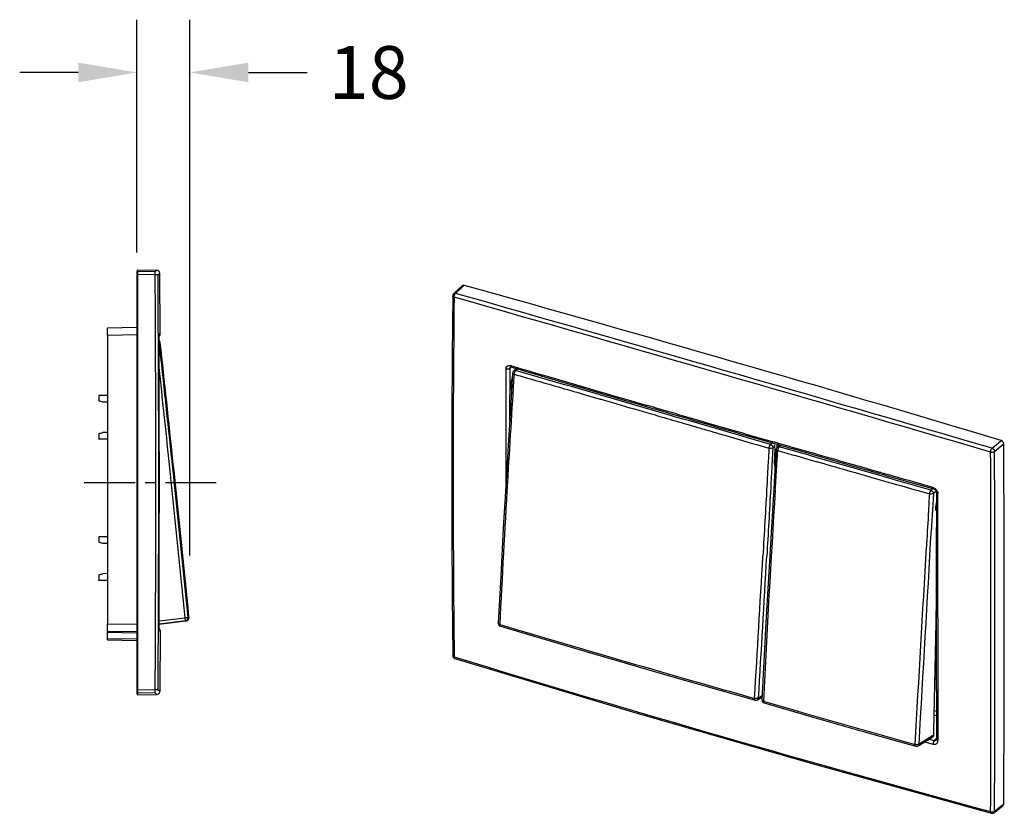
# Model space of a CAD drawing. Units: millimetres. Extents: x 88 to 790, y 55 to 440.
# Drawn here: x 454 to 790, y 169 to 440 of the extents above; entities that cross this region are included whole.
import ezdxf

# ---------------------------------------------------------------- set-up
doc = ezdxf.new("R2010")
doc.units = ezdxf.units.MM
doc.header["$LTSCALE"] = 46.255
doc.header["$PDMODE"] = 3
doc.header["$PDSIZE"] = 2.5
doc.linetypes.add('CENTER', pattern=[0.6, 0.375, -0.075, 0.075, -0.075])
doc.layers.get('0').update_dxf_attribs({"linetype": 'CONTINUOUS'})
doc.layers.get('Defpoints').update_dxf_attribs({"linetype": 'CONTINUOUS'})
for name, color, linetype in [('SP870_001_00_BL2', 7, 'CONTINUOUS'), ('SP870_002_00_BL1', 7, 'CONTINUOUS'), ('SP870_003_00_BL0', 7, 'CONTINUOUS'), ('STD_ACHSEN', 7, 'CONTINUOUS')]:
    doc.layers.add(name, color=color, linetype=linetype)
doc.styles.add('TECE Standard', font='ARIAL.TTF')
doc.dimstyles.new('TECE Standard', dxfattribs={"dimscale": 100, "dimtxt": 0.18, "dimasz": 0.2, "dimexe": 0.18, "dimexo": 0.0625, "dimgap": 0.09, "dimtad": 0, "dimdec": 0, "dimdsep": 46, "dimtxsty": 'TECE Standard', "dimcen": 0.09, "dimclre": 256, "dimclrt": 256, "dimadec": 0, "dimazin": 0, "dimtfac": 1, "dimtdec": 0, "dimtofl": 0, "dimtmove": 0, "dimatfit": 3, "dimfxl": 1, "dimtolj": 1, "dimtzin": 0, "dimlwd": -1, "dimarcsym": 0})

# ---------------------------------------------------------------- blocks, each defined once
blk = doc.blocks.new('TC-9_240_700_SL')
at = {"layer": 'SP870_001_00_BL2', "color": 7, "linetype": 'Continuous'}
for p, q in [((0, 72.2), (0, 72.14)), ((0, 72.2), (0.2, 72.2)), ((0, 72.14), (0, 71.94)), ((0, 71.94), (0, 71.64)), ((0, 71.64), (0, 71.6)), ((0, 71.6), (0, 71.48)), ((0, 71.48), (0, 71.14)), ((0, 71.14), (0, 70.95)), ((0, 70.95), (0, -70.95)), ((0.2, 72.5), (0.2, 72.2)), ((0.2, 72.5), (6.76, 72.38)), ((0.2, 72.2), (0.2, 72.2)), ((0.2, 72.2), (0.2, 71.94)), ((0.2, 71.94), (0.2, 71.64)), ((0.2, 71.64), (0.2, 71.33)), ((0.2, 71.33), (0.2, 70.94)), ((0.2, 70.94), (0.2, -70.94)), ((7.87, 50.56), (7.75, 71.41)), ((-10, 52.74), (0, 52.91)), ((-10, 51.76), (-10, 52.74)), ((-10, 50.24), (-10, 51.76)), ((-10, 50.24), (-10, -48.24)), ((-10, 29.7), (-13, 29.65)), ((-13, 29.59), (-13, 29.65)), ((-10, 29.63), (-13, 29.59)), ((-13, 29.59), (-13, 27.77)), ((-10, 27.35), (-11.6, 27.39)), ((-10, 17.05), (-11.6, 17.01)), ((-13, 16.63), (-13, 14.81)), ((-13, 14.75), (-13, 14.81)), ((-10, 14.77), (-13, 14.81)), ((-10, 14.7), (-13, 14.75)), ((-10, -18.5), (-13, -18.55)), ((-13, -18.61), (-13, -18.55)), ((-10, -18.57), (-13, -18.61)), ((-13, -18.61), (-13, -20.43)), ((-10, -20.85), (-11.6, -20.81)), ((-13, -31.57), (-13, -33.39)), ((-13, -33.45), (-13, -33.39)), ((-10, -33.43), (-13, -33.39)), ((-10, -33.5), (-13, -33.45)), ((-10, -31.15), (-11.6, -31.19)), ((-10, -50.74), (-10, -48.24)), ((-10, -50.74), (0, -50.91)), ((-10, -51.24), (-10, -50.74)), ((-10, -53.24), (-10, -51.24)), ((-10, -53.74), (-10, -53.24)), ((7.87, -50.56), (7.75, -71.41)), ((-10, -53.74), (0, -53.91)), ((0, -70.95), (0, -71.19)), ((0, -71.19), (0, -71.61)), ((0, -71.61), (0, -71.64)), ((0, -71.64), (0, -72.14)), ((0, -72.14), (0, -72.2)), ((0, -72.2), (0.2, -72.2)), ((0.2, -70.94), (0.2, -71.64)), ((0.2, -71.64), (0.2, -71.86)), ((0.2, -71.86), (0.2, -71.94)), ((0.2, -71.94), (0.2, -72.43)), ((0.2, -72.5), (6.76, -72.38)), ((0.2, -72.43), (0.2, -72.5))]:
    blk.add_line(p, q, dxfattribs=at)
at = {"layer": 'SP870_001_00_BL2', "color": 9, "linetype": 'Continuous'}
for p, q in [((0, 71.64), (0.2, 71.64)), ((0, 70.95), (0.2, 70.95)), ((6.21, 71.83), (0.2, 71.94)), ((6.21, 70.84), (0.2, 70.94)), ((6.21, 71.83), (6.76, 72.38)), ((7.19, 70.84), (7.75, 71.39)), ((-10, 50.24), (0, 50.41)), ((7.87, 50.56), (7.53, 50.55)), ((7.52, 50.15), (7.52, 50.21)), ((7.52, 49.75), (7.52, 49.79)), ((7.52, 49.72), (7.52, 49.75)), ((7.52, 49.17), (7.52, 49.25)), ((7.52, 48.6), (7.52, 48.6)), ((-10, -48.24), (0, -48.41)), ((7.52, -48.6), (7.52, -48.6)), ((7.52, -50.15), (7.52, -50.21)), ((0, -51.41), (-10, -51.24)), ((-10, -53.24), (0, -53.41)), ((7.53, -50.55), (7.87, -50.56)), ((7.87, -50.56), (7.87, -50.56)), ((0, -70.95), (0.2, -70.95)), ((0, -71.64), (0.2, -71.64)), ((6.21, -70.84), (0.2, -70.94)), ((6.21, -71.83), (0.2, -71.94)), ((6.76, -72.38), (6.21, -71.83)), ((7.75, -71.39), (7.19, -70.84))]:
    blk.add_line(p, q, dxfattribs=at)
at = {"layer": 'SP870_001_00_BL2', "color": 7, "linetype": 'Continuous'}
for points in [[(7.52, 49.84), (7.52, 49.98), (7.52, 50.1), (7.52, 50.21), (7.52, 50.3), (7.52, 50.38), (7.52, 50.43), (7.52, 50.47), (7.52, 50.48)], [(7.52, 48.6), (7.52, 48.72), (7.52, 48.93), (7.52, 49.14), (7.52, 49.33), (7.52, 49.52), (7.52, 49.69), (7.52, 49.84)], [(7.52, -49.79), (7.52, -49.61), (7.52, -49.42), (7.52, -49.21), (7.52, -48.98), (7.52, -48.74), (7.52, -48.6)], [(7.52, -50.2), (7.52, -50.08), (7.52, -49.94), (7.52, -49.79)], [(7.52, -50.48), (7.52, -50.48), (7.52, -50.47), (7.52, -50.43), (7.52, -50.37), (7.52, -50.29), (7.52, -50.2)]]:
    blk.add_lwpolyline(points, dxfattribs=at)
at = {"layer": 'SP870_001_00_BL2', "color": 9, "linetype": 'Continuous'}
for centre, radius, start, end in [((-10098.85, 0), 10105.31, 359.999997, 0.401655), ((-10098.46, 0), 10105.89, 0.000028, 0.401666), ((6.6, 50.55), 0.922, 355.6376, 0.2756), ((96.01, 49.67), 88.5, 179.6894, 179.9194), ((177.94, 49.59), 170.43, 179.9573, 180.1131), ((231.63, 49.7), 224.12, 180.1355, 180.2802), ((-10098.83, 0), 10105.29, 359.598346, 0.000004), ((-10096.94, 0), 10104.38, 359.598304, 0.000002), ((213.15, -49.62), 205.64, 179.7165, 180.0355), ((99.09, -49.66), 91.58, 180.059, 180.3106), ((6.6, -50.55), 0.922, 359.7244, 4.3544)]:
    blk.add_arc(centre, radius, start, end, dxfattribs=at)
at = {"layer": 'SP870_001_00_BL2', "color": 7, "linetype": 'Continuous'}
for centre, radius, start, end in [((6.75, 71.38), 1, 0.409, 89), ((6.92, 50.56), 0.95, 309.4269, 355.8905), ((6.92, 50.56), 0.95, 355.8905, 0.2897), ((-9993.5, 0), 10001.14, 0, 0.278455), ((-9993.5, 0), 10001.14, 359.721545, 360), ((6.92, -50.56), 0.95, 359.7103, 50.5154), ((6.75, -71.38), 1, 271, 359.591)]:
    blk.add_arc(centre, radius, start, end, dxfattribs=at)
at = {"layer": 'SP870_001_00_BL2', "color": 9, "linetype": 'Continuous'}
for points, knots in [([(6.21, 70.84), (6.21, 70.97), (6.21, 71.15), (6.21, 71.38), (6.22, 71.53), (6.21, 71.65), (6.22, 71.75), (6.21, 71.8), (6.21, 71.83), (6.21, 71.83)], [0, 0, 0, 0, 0.380622, 0.552558, 0.703468, 0.827764, 0.920668, 0.978739, 1, 1, 1, 1]), ([(7.19, 70.84), (7.19, 70.86), (7.19, 70.88), (7.17, 70.9), (7.14, 70.88), (7.1, 70.85), (7.02, 70.81), (6.89, 70.82), (6.75, 70.84), (6.58, 70.85), (6.4, 70.84), (6.27, 70.84), (6.21, 70.84)], [0, 0, 0, 0, 0.040622, 0.058291, 0.083553, 0.121428, 0.216045, 0.33326, 0.476519, 0.639891, 0.816933, 1, 1, 1, 1]), ([(7.52, 50.43), (7.52, 50.45), (7.52, 50.48), (7.52, 50.52), (7.53, 50.54), (7.52, 50.55), (7.53, 50.55)], [0, 0, 0, 0, 0.434011, 0.74647, 0.935555, 1, 1, 1, 1]), ([(7.52, 50.21), (7.52, 50.23), (7.52, 50.31), (7.52, 50.38), (7.52, 50.43)], [0, 0, 0, 0, 0.292043, 1, 1, 1, 1]), ([(7.52, -50.21), (7.52, -50.23), (7.52, -50.31), (7.52, -50.39), (7.52, -50.44)], [0, 0, 0, 0, 0.295947, 1, 1, 1, 1]), ([(7.52, -50.44), (7.52, -50.46), (7.52, -50.48), (7.52, -50.52), (7.53, -50.54), (7.52, -50.55), (7.53, -50.55)], [0, 0, 0, 0, 0.433824, 0.746169, 0.935294, 1, 1, 1, 1]), ([(7.19, -70.84), (7.19, -70.84), (7.16, -70.84), (7.1, -70.85), (7.01, -70.84), (6.84, -70.84), (6.56, -70.84), (6.33, -70.84), (6.21, -70.84)], [0, 0, 0, 0, 0.021157, 0.079025, 0.171525, 0.295539, 0.618963, 1, 1, 1, 1]), ([(6.21, -71.83), (6.21, -71.83), (6.21, -71.8), (6.22, -71.75), (6.21, -71.65), (6.22, -71.53), (6.21, -71.38), (6.21, -71.15), (6.21, -70.97), (6.21, -70.84)], [0, 0, 0, 0, 0.021195, 0.079178, 0.172061, 0.296359, 0.447287, 0.619266, 1, 1, 1, 1])]:
    blk.add_open_spline(points, degree=3, knots=knots, dxfattribs=at)
blk.add_open_spline([(7.75, 71.39), (7.75, 71.39), (7.75, 71.39), (7.75, 71.39)], degree=3, dxfattribs=at)
at = {"layer": 'SP870_001_00_BL2', "color": 7, "linetype": 'Continuous'}
for points in [[(-11.6, 27.39), (-12.07, 27.52), (-12.53, 27.64), (-13, 27.77)], [(-13, 16.63), (-12.53, 16.76), (-12.07, 16.88), (-11.6, 17.01)], [(-11.6, -20.81), (-12.07, -20.68), (-12.53, -20.56), (-13, -20.43)], [(-13, -31.57), (-12.53, -31.44), (-12.07, -31.32), (-11.6, -31.19)]]:
    blk.add_open_spline(points, degree=3, dxfattribs=at)
at = {"layer": 'SP870_002_00_BL1', "color": 7, "linetype": 'Continuous'}
for p, q in [((7.73, 48.26), (7.52, 48.38)), ((7.95, 47.74), (7.73, 48.26)), ((7.96, 47.71), (7.96, 47.71)), ((7.96, 47.71), (7.96, 47.71)), ((17.65, -46.68), (17.74, -46.21)), ((17.74, -46.21), (17.75, -46.13)), ((17.76, -46.1), (17.76, -46.1)), ((7.49, -48.39), (12.1, -47.82)), ((12.1, -47.83), (7.61, -48.38)), ((12.1, -47.82), (13.04, -47.71)), ((13.04, -47.71), (12.1, -47.83)), ((13.04, -47.72), (16.56, -47.28)), ((16.56, -47.28), (16.84, -47.25)), ((16.84, -47.25), (16.84, -47.25))]:
    blk.add_line(p, q, dxfattribs=at)
at = {"layer": 'SP870_002_00_BL1', "color": 9, "linetype": 'Continuous'}
for p, q in [((7.53, -47.26), (16.44, -46.17)), ((17.5, -46.1), (17.42, -46.07)), ((7.52, -48.27), (16.54, -47.16))]:
    blk.add_line(p, q, dxfattribs=at)
at = {"layer": 'SP870_002_00_BL1', "color": 7, "linetype": 'Continuous'}
blk.add_lwpolyline([(16.84, -47.25), (17.07, -47.19), (17.65, -46.68)], dxfattribs=at)
at = {"layer": 'SP870_002_00_BL1', "color": 9, "linetype": 'Continuous'}
for centre, radius, start, end in [((-10013.5, -1046.45), 10080.68, 5.999696, 6.230608), ((-10015.51, -1046.66), 10081.72, 5.999696, 6.182937), ((-10015.52, -1046.66), 10081.72, 5.695319, 5.999697), ((-10013.54, -1046.46), 10080.72, 5.695289, 5.999697)]:
    blk.add_arc(centre, radius, start, end, dxfattribs=at)
at = {"layer": 'SP870_002_00_BL1', "color": 7, "linetype": 'Continuous'}
for centre, radius, start, end in [((-9932.93, -1038.04), 10000, 6.232743, 6.233237), ((-9932.93, -1038.04), 10000, 6, 6.232743), ((-9932.93, -1038.04), 10000, 5.693166, 6), ((16.42, -46.17), 1, 277.0034, 5.691), ((-9932.93, -1038.04), 10000, 5.692735, 5.693166), ((-9932.93, -1038.04), 10000, 5.692072, 5.692735), ((7.73, -49.36), 0.992, 97.0131, 102.4075)]:
    blk.add_arc(centre, radius, start, end, dxfattribs=at)
blk.add_open_spline([(7.52, 47.98), (7.58, 47.86), (7.62, 47.74), (7.63, 47.61)], degree=3, dxfattribs=at)
at = {"layer": 'SP870_002_00_BL1', "color": 9, "linetype": 'Continuous'}
for points, knots in [([(7.53, 47.6), (7.55, 47.6), (7.57, 47.6), (7.6, 47.6), (7.62, 47.61), (7.63, 47.61), (7.63, 47.61)], [0, 0, 0, 0, 0.425162, 0.735224, 0.926556, 1, 1, 1, 1]), ([(7.63, 47.61), (7.68, 47.64), (7.75, 47.7), (7.85, 47.75), (7.93, 47.77), (7.95, 47.73), (7.96, 47.71)], [0, 0, 0, 0, 0.427418, 0.713306, 0.874752, 1, 1, 1, 1]), ([(16.44, -46.17), (16.56, -46.16), (16.74, -46.14), (16.97, -46.11), (17.12, -46.1), (17.24, -46.09), (17.33, -46.07), (17.38, -46.07), (17.41, -46.06), (17.42, -46.07)], [0, 0, 0, 0, 0.382018, 0.554287, 0.705122, 0.829071, 0.921703, 0.979357, 1, 1, 1, 1]), ([(16.54, -47.16), (16.54, -47.16), (16.54, -47.15), (16.54, -47.14), (16.54, -47.11), (16.54, -47.06), (16.53, -46.98), (16.52, -46.86), (16.5, -46.71), (16.48, -46.48), (16.45, -46.29), (16.44, -46.17)], [0, 0, 0, 0, 0.005525, 0.02036, 0.044506, 0.077755, 0.170267, 0.294451, 0.445642, 0.618052, 1, 1, 1, 1]), ([(17.76, -46.1), (17.76, -46.12), (17.75, -46.15), (17.68, -46.16), (17.6, -46.14), (17.54, -46.12), (17.5, -46.1)], [0, 0, 0, 0, 0.146077, 0.309399, 0.586224, 1, 1, 1, 1]), ([(16.84, -47.25), (16.8, -47.25), (16.7, -47.23), (16.6, -47.19), (16.54, -47.16)], [0, 0, 0, 0, 0.369245, 1, 1, 1, 1])]:
    blk.add_open_spline(points, degree=3, knots=knots, dxfattribs=at)
at = {"layer": 'STD_ACHSEN', "color": 7, "linetype": 'CENTER'}
blk.add_line((-18, 0), (27.04, 0), dxfattribs=at)
blk = doc.blocks.new('*D10')
at = {"lineweight": -2, "transparency": 16777216}
for p, q in [((494.31, 360.27), (494.31, 439.72)), ((512.31, 256.98), (512.31, 439.72))]:
    blk.add_line(p, q, dxfattribs=at)
at = {"color": 0, "transparency": 16777216}
for p, q in [((474.31, 421.72), (454.31, 421.72)), ((532.31, 421.72), (552.31, 421.72))]:
    blk.add_line(p, q, dxfattribs=at)
for points in [[(474.31, 425.06), (474.31, 418.39), (494.31, 421.72)], [(532.31, 425.06), (532.31, 418.39), (512.31, 421.72)]]:
    blk.add_solid(points, dxfattribs=at)
at = {"layer": 'Defpoints', "color": 0, "transparency": 16777216}
for p in [(512.31, 421.72), (494.31, 354.02), (512.31, 250.73)]:
    blk.add_point(p, dxfattribs=at)
at = {"transparency": 16777216, "insert": (573.38, 421.72), "char_height": 18, "attachment_point": 5, "style": 'TECE Standard'}
blk.add_mtext('\\A1;18', dxfattribs=at)

msp = doc.modelspace()

# ---------------------------------------------------------------- linework, layer by layer
at = {"layer": 'SP870_001_00_BL2', "color": 7, "linetype": 'Continuous'}
for p, q in [((602.74, 346.61), (602.32, 346.22)), ((602.32, 346.22), (602.32, 346.22)), ((605.24, 348.94), (602.74, 346.61)), ((605.96, 349.05), (605.9, 349.07)), ((606.03, 349.03), (605.96, 349.05)), ((602, 345.5), (602, 345.5)), ((621.68, 321.2), (621.68, 321.2)), ((621.68, 321.19), (621.68, 321.2)), ((621.94, 321.24), (622.06, 321.21)), ((622.06, 321.21), (622.06, 321.21)), ((668.35, 307.68), (669.89, 307.23)), ((669.89, 307.23), (670.08, 307.17)), ((670.08, 307.17), (670.31, 307.11)), ((670.31, 307.11), (670.91, 306.93)), ((670.91, 306.93), (671.31, 306.82)), ((671.31, 306.82), (674.84, 305.79)), ((674.84, 305.79), (675.72, 305.54)), ((675.72, 305.54), (676.57, 305.29)), ((676.57, 305.29), (677.8, 304.93)), ((710.81, 295.41), (711.11, 295.32)), ((711.11, 295.32), (711.35, 295.25)), ((711.35, 295.25), (711.77, 295.13)), ((711.65, 294.69), (711.73, 294.14)), ((711.73, 294.14), (711.87, 293.08)), ((711.77, 295.13), (712.05, 295.05)), ((711.87, 293.08), (711.91, 292.79)), ((711.91, 292.79), (711.96, 292.48)), ((711.96, 292.48), (712.07, 291.64)), ((712.05, 295.05), (712.66, 294.87)), ((712.52, 294.44), (712.6, 293.86)), ((712.6, 293.86), (712.62, 293.73)), ((712.66, 294.87), (712.78, 294.84)), ((712.78, 294.84), (712.9, 294.81)), ((712.9, 294.81), (712.97, 294.79)), ((712.97, 294.79), (713.02, 294.77)), ((713.02, 294.77), (713.58, 294.61)), ((713.58, 294.61), (715.87, 293.95)), ((715.87, 293.95), (716.81, 293.68)), ((716.81, 293.68), (717.35, 293.53)), ((717.35, 293.53), (717.87, 293.38)), ((717.87, 293.38), (720.62, 292.59)), ((720.62, 292.59), (740.67, 286.86)), ((712.07, 291.64), (712.21, 290.64)), ((740.67, 286.86), (742.4, 286.36)), ((742.4, 286.36), (742.63, 286.3)), ((742.63, 286.3), (743.24, 286.13)), ((743.24, 286.13), (743.63, 286.01)), ((743.63, 286.01), (747.17, 285)), ((747.17, 285), (748.05, 284.75)), ((748.05, 284.75), (748.91, 284.51)), ((748.91, 284.51), (750.14, 284.16)), ((750.14, 284.16), (765.68, 279.75)), ((765.68, 279.75), (766, 279.66)), ((766, 279.66), (766, 279.66)), ((767, 278.03), (766.99, 273.69)), ((767, 278.4), (767, 278.4)), ((767, 278.4), (767, 278.03)), ((766.99, 273.02), (766.96, 260.27)), ((766.99, 273.69), (766.99, 273.26)), ((766.99, 273.26), (766.99, 273.02)), ((766.96, 260.27), (766.96, 254.46)), ((766.95, 229.8), (766.8, 229.84)), ((766.95, 231.47), (766.83, 231.5)), ((602.44, 221.97), (602.71, 221.84)), ((602.71, 221.84), (602.71, 221.84)), ((767, 194.22), (767, 194.22)), ((786.99, 169.52), (789.7, 171.69)), ((789.93, 172.27), (789.93, 172.36)), ((789.93, 172.2), (789.93, 172.27)), ((785.37, 169.11), (785.71, 169.02)), ((785.71, 169.02), (785.71, 169.02)), ((785.71, 169.02), (785.97, 168.98)), ((785.97, 168.98), (786.34, 169.05)), ((786.34, 169.05), (786.6, 169.2)), ((786.6, 169.2), (786.99, 169.52)), ((786.6, 169.2), (786.6, 169.2))]:
    msp.add_line(p, q, dxfattribs=at)
at = {"layer": 'SP870_001_00_BL2', "color": 9, "linetype": 'Continuous'}
for p, q in [((602.98, 346.35), (605.49, 348.69)), ((605.49, 348.69), (605.59, 348.78)), ((605.59, 348.78), (605.71, 348.9)), ((605.71, 348.9), (605.86, 349.04)), ((605.86, 349.04), (605.9, 349.07)), ((621.46, 320.68), (621.42, 302.9)), ((621.85, 320.99), (621.46, 320.68)), ((622.18, 321.62), (621.85, 321.72)), ((622.08, 321.18), (621.85, 320.99)), ((668.87, 307.97), (668.47, 308.09)), ((670.83, 307.4), (668.87, 307.97)), ((671.03, 307.34), (670.83, 307.4)), ((671.43, 307.23), (671.03, 307.34)), ((674.96, 306.2), (671.43, 307.23)), ((675.37, 306.08), (674.96, 306.2)), ((675.84, 305.95), (675.37, 306.08)), ((677.38, 305.5), (675.84, 305.95)), ((677.92, 305.34), (677.38, 305.5)), ((678.53, 305.17), (677.92, 305.34)), ((711.23, 295.73), (710.93, 295.82)), ((711.9, 295.54), (711.23, 295.73)), ((712.17, 295.46), (711.9, 295.54)), ((785.98, 293.52), (788.95, 296.08)), ((788.95, 296.08), (789.04, 296.17)), ((789.04, 296.17), (789.07, 296.19)), ((712.78, 295.28), (712.17, 295.46)), ((712.52, 294.44), (712.83, 294.69)), ((712.91, 295.25), (712.78, 295.28)), ((713.02, 295.22), (712.91, 295.25)), ((713.09, 295.19), (713.02, 295.22)), ((715.99, 294.36), (713.09, 295.19)), ((716.93, 294.09), (715.99, 294.36)), ((717.46, 293.94), (716.93, 294.09)), ((720.74, 293), (717.46, 293.94)), ((786.83, 292.42), (789.77, 294.95)), ((789.77, 294.95), (789.93, 295.08)), ((741.21, 287.15), (740.8, 287.27)), ((741.55, 287.05), (741.21, 287.15)), ((742.67, 286.73), (741.55, 287.05)), ((743.23, 286.57), (742.67, 286.73)), ((743.37, 286.53), (743.23, 286.57)), ((743.76, 286.42), (743.37, 286.53)), ((747.3, 285.41), (743.76, 286.42)), ((620.1, 282.35), (620.1, 280.82)), ((747.71, 285.3), (747.3, 285.41)), ((748.05, 285.2), (747.71, 285.3)), ((748.18, 285.16), (748.05, 285.2)), ((749.73, 284.72), (748.18, 285.16)), ((750.27, 284.57), (749.73, 284.72)), ((767.47, 271.71), (767.48, 277.02)), ((767.48, 277.02), (767.49, 277.99)), ((767.47, 271.32), (767.47, 271.71)), ((767.47, 270.4), (767.47, 271.32)), ((766.95, 232.36), (766.85, 232.39)), ((766.95, 233.08), (766.86, 233.11)), ((602.84, 222.26), (602.49, 222.36)), ((766.51, 215.32), (766.97, 215.19)), ((766.49, 214.75), (766.97, 214.61)), ((766.99, 202.27), (766.22, 202.49)), ((766.25, 204.03), (766.99, 203.82)), ((763.01, 193.39), (765.79, 192.6)), ((764.5, 194.33), (766.25, 193.83)), ((766.67, 194.22), (766.25, 193.83)), ((766.85, 194.38), (766.67, 194.22)), ((766.92, 193.95), (766.92, 193.96)), ((786.83, 169.72), (789.55, 171.9)), ((789.55, 171.9), (789.66, 171.99)), ((789.66, 171.99), (789.93, 172.2))]:
    msp.add_line(p, q, dxfattribs=at)
at = {"layer": 'SP870_001_00_BL2', "color": 7, "linetype": 'Continuous'}
for points in [[(602.32, 346.22), (602.16, 346.03), (602.03, 345.74), (602, 345.5)], [(602, 345.5), (601.81, 325.16), (601.7, 304.37), (601.66, 284.1)], [(621.69, 321.2), (621.76, 321.23), (621.94, 321.24)], [(601.66, 284.1), (601.7, 263.79), (601.81, 243.03), (602, 222.79)], [(766, 279.66), (766.26, 279.55), (766.57, 279.31), (766.82, 278.99), (766.97, 278.65), (767, 278.4)], [(602, 222.79), (602.03, 222.56), (602.18, 222.23), (602.44, 221.97)], [(602.71, 221.84), (663.32, 203.64), (724.65, 185.94), (785.37, 169.11)], [(767, 194.22), (766.97, 194.03), (766.92, 193.95)]]:
    msp.add_lwpolyline(points, dxfattribs=at)
at = {"layer": 'SP870_001_00_BL2', "color": 9, "linetype": 'Continuous'}
for centre, radius, start, end in [((-7720.39, -28830.04), 30340.41, 73.718046, 74.077727), ((6185.16, 283.66), 5583.01, 179.36979, 179.99988), ((-7722.66, -28837.49), 30346.82, 73.718083, 74.077689), ((15246.93, 278.33), 14626.83, 179.834729, 179.984227), ((4839.47, 14662.83), 14948.44, 253.613069, 253.797919), ((4867.9, 14760.8), 15050.45, 253.837965, 253.966343), ((-20471.18, 230.59), 21256.76, 0.000344, 0.166163), ((-20466.79, 230.77), 21253.71, 0.000344, 0.166187), ((6160.24, 283.64), 5558.08, 179.99965, 180.63162), ((764.96, 277.75), 2.57, 31.0906, 44.7147), ((16170.3, 235.8), 15402.87, 179.999856, 180.156242), ((-20122.37, 230.68), 20907.95, 359.832457, 0.000116), ((-20118.07, 230.86), 20904.99, 359.832434, 0.000115), ((2341.73, 5903.91), 5941.79, 252.983031, 254.816245)]:
    msp.add_arc(centre, radius, start, end, dxfattribs=at)
at = {"layer": 'SP870_001_00_BL2', "color": 7, "linetype": 'Continuous'}
for centre, radius, start, end in [((605.62, 348.53), 0.562, 128.9093, 133.0141), ((605.62, 348.53), 0.561, 125.5172, 128.9068), ((-2014.53, -9072.07), 9778.78, 73.339337, 74.4556), ((4834.76, 14645.49), 14930.9, 253.61163, 253.796692), ((4864.42, 14747.5), 15037.13, 253.834155, 253.965067), ((788.78, 295.21), 1.02, 67.1486, 73.2766), ((788.74, 295.13), 1.11, 64.4687, 67.1978), ((788.71, 295.05), 1.19, 54.6385, 64.4016), ((-7861.31, 233.64), 8651.46, 359.594153, 0.4069), ((16217, 236.28), 15450.06, 179.932595, 180.155994), ((764.1, 221.5), 3.32, 29.999, 38.7248), ((765.89, 221.6), 1.44, 301.0103, 312.3393), ((789.28, 172.17), 0.645, 334.781, 340.9501)]:
    msp.add_arc(centre, radius, start, end, dxfattribs=at)
for centre, major_axis, ratio, start_param, end_param in [((624.41, 316.99), (1.44, 4.79), 0.446062, 0.825889, 0.856714), ((624.41, 316.99), (1.44, 4.79), 0.446062, 1.518624, 2.163659), ((624.41, 316.99), (1.44, 4.79), 0.446062, -4.119526, -3.695866), ((769.12, 275.21), (1.34, 4.82), 0.419883, -4.620543, -4.128835), ((769.12, 275.21), (1.34, 4.82), 0.419883, -4.128835, -3.932472)]:
    msp.add_ellipse(centre, major_axis=major_axis, ratio=ratio, start_param=start_param, end_param=end_param, dxfattribs=at)
at = {"layer": 'SP870_001_00_BL2', "color": 9, "linetype": 'Continuous'}
for points, knots in [([(602.32, 346.22), (602.4, 346.3), (602.62, 346.4), (602.86, 346.38), (602.98, 346.35)], [0, 0, 0, 0, 0.472569, 1, 1, 1, 1]), ([(602.55, 345.55), (602.56, 345.59), (602.61, 345.75), (602.67, 345.91), (602.73, 346.02)], [0, 0, 0, 0, 0.256266, 1, 1, 1, 1]), ([(602.73, 346.02), (602.75, 346.05), (602.82, 346.17), (602.91, 346.28), (602.98, 346.35)], [0, 0, 0, 0, 0.278637, 1, 1, 1, 1]), ([(602.49, 345.07), (602.44, 345.12), (602.32, 345.19), (602.13, 345.22), (602.02, 345.35), (602, 345.45), (602, 345.5)], [0, 0, 0, 0, 0.313728, 0.574579, 0.791065, 1, 1, 1, 1]), ([(602.49, 345.06), (602.49, 345.1), (602.5, 345.27), (602.52, 345.43), (602.55, 345.55)], [0, 0, 0, 0, 0.234592, 1, 1, 1, 1]), ([(620.16, 320.52), (620.16, 320.72), (620.24, 321.13), (620.63, 321.62), (621.22, 321.83), (621.64, 321.78), (621.85, 321.72)], [0, 0, 0, 0, 0.256971, 0.493267, 0.733767, 1, 1, 1, 1]), ([(621.46, 320.68), (621.3, 320.55), (620.84, 320.42), (620.39, 320.45), (620.16, 320.52)], [0, 0, 0, 0, 0.462691, 1, 1, 1, 1]), ([(621.46, 320.68), (621.46, 320.78), (621.49, 320.97), (621.61, 321.14), (621.68, 321.19)], [0, 0, 0, 0, 0.52033, 1, 1, 1, 1]), ([(621.91, 321.36), (621.9, 321.38), (621.86, 321.5), (621.85, 321.62), (621.85, 321.72)], [0, 0, 0, 0, 0.215924, 1, 1, 1, 1]), ([(622.06, 321.21), (622.04, 321.21), (621.98, 321.24), (621.93, 321.31), (621.91, 321.36)], [0, 0, 0, 0, 0.225223, 1, 1, 1, 1]), ([(785.48, 292.24), (785.52, 292.28), (785.55, 292.41), (785.54, 292.59), (785.54, 292.79), (785.63, 293.03), (785.78, 293.27), (785.9, 293.46), (785.98, 293.52)], [0, 0, 0, 0, 0.109123, 0.251285, 0.398099, 0.534754, 0.78984, 1, 1, 1, 1]), ([(785.48, 292.24), (785.72, 292.17), (786.19, 292.15), (786.67, 292.28), (786.83, 292.42)], [0, 0, 0, 0, 0.538103, 1, 1, 1, 1]), ([(785.98, 293.52), (786.21, 293.45), (786.63, 293.14), (786.83, 292.66), (786.83, 292.42)], [0, 0, 0, 0, 0.506157, 1, 1, 1, 1]), ([(765.79, 280.16), (765.84, 280.15), (766.02, 280.09), (766.19, 280.01), (766.32, 279.93)], [0, 0, 0, 0, 0.243123, 1, 1, 1, 1]), ([(766, 279.66), (765.97, 279.67), (765.88, 279.73), (765.81, 279.91), (765.79, 280.07), (765.79, 280.16)], [0, 0, 0, 0, 0.179293, 0.527475, 1, 1, 1, 1]), ([(767, 278.4), (767, 278.36), (767.04, 278.24), (767.22, 278.08), (767.39, 278.02), (767.49, 277.99)], [0, 0, 0, 0, 0.189968, 0.541574, 1, 1, 1, 1]), ([(767.39, 278.57), (767.41, 278.52), (767.46, 278.33), (767.49, 278.13), (767.49, 277.99)], [0, 0, 0, 0, 0.258453, 1, 1, 1, 1]), ([(602.49, 222.36), (602.42, 222.38), (602.22, 222.46), (602, 222.64), (602, 222.79)], [0, 0, 0, 0, 0.32309, 1, 1, 1, 1]), ([(602.49, 222.36), (602.41, 222.28), (602.52, 222.06), (602.62, 221.9), (602.68, 221.85), (602.71, 221.84)], [0, 0, 0, 0, 0.596136, 0.845645, 1, 1, 1, 1]), ([(766.25, 193.83), (766.1, 193.69), (765.89, 193.27), (765.79, 192.83), (765.79, 192.6)], [0, 0, 0, 0, 0.469196, 1, 1, 1, 1]), ([(765.79, 192.6), (766, 192.54), (766.43, 192.49), (767.02, 192.7), (767.41, 193.19), (767.49, 193.59), (767.49, 193.8)], [0, 0, 0, 0, 0.267519, 0.508962, 0.744812, 1, 1, 1, 1]), ([(766.25, 193.83), (766.37, 193.8), (766.61, 193.77), (766.84, 193.88), (766.92, 193.95)], [0, 0, 0, 0, 0.526073, 1, 1, 1, 1]), ([(767, 194.22), (767, 194.2), (767.02, 194.1), (767.08, 194.02), (767.14, 193.97)], [0, 0, 0, 0, 0.227453, 1, 1, 1, 1]), ([(767.14, 193.97), (767.16, 193.95), (767.26, 193.88), (767.39, 193.83), (767.49, 193.8)], [0, 0, 0, 0, 0.222546, 1, 1, 1, 1]), ([(785.48, 169.54), (785.52, 169.49), (785.65, 169.44), (785.82, 169.46), (785.93, 169.48), (785.98, 169.48)], [0, 0, 0, 0, 0.34542, 0.729864, 1, 1, 1, 1]), ([(785.48, 169.54), (785.49, 169.47), (785.5, 169.29), (785.59, 169.05), (785.71, 169.02)], [0, 0, 0, 0, 0.336144, 1, 1, 1, 1]), ([(785.98, 169.48), (786.02, 169.49), (786.18, 169.5), (786.35, 169.51), (786.47, 169.54)], [0, 0, 0, 0, 0.268817, 1, 1, 1, 1]), ([(786.47, 169.54), (786.5, 169.55), (786.63, 169.59), (786.76, 169.65), (786.83, 169.72)], [0, 0, 0, 0, 0.273524, 1, 1, 1, 1]), ([(786.83, 169.72), (786.83, 169.62), (786.79, 169.42), (786.67, 169.26), (786.6, 169.2)], [0, 0, 0, 0, 0.520855, 1, 1, 1, 1])]:
    msp.add_open_spline(points, degree=3, knots=knots, dxfattribs=at)
at = {"layer": 'SP870_001_00_BL2', "color": 7, "linetype": 'Continuous'}
for points in [[(605.57, 349.09), (605.47, 349.08), (605.37, 349.05), (605.29, 348.99)], [(789.86, 295.43), (789.77, 295.67), (789.6, 295.88), (789.4, 296.03)], [(766.95, 222.19), (766.85, 222.18), (766.75, 222.18), (766.65, 222.2)], [(766.97, 221.05), (766.85, 221.04), (766.74, 221.04), (766.62, 221.05)], [(789.7, 171.69), (789.77, 171.74), (789.82, 171.82), (789.86, 171.9)], [(789.89, 171.96), (789.91, 172.04), (789.93, 172.12), (789.93, 172.2)]]:
    msp.add_open_spline(points, degree=3, dxfattribs=at)
for points, knots in [([(605.9, 349.07), (605.87, 349.08), (605.76, 349.1), (605.65, 349.1), (605.57, 349.09)], [0, 0, 0, 0, 0.260163, 1, 1, 1, 1]), ([(621.7, 321.21), (621.7, 321.2), (621.69, 321.2), (621.69, 321.2), (621.68, 321.2)], [0, 0, 0, 0, 0.599905, 1, 1, 1, 1]), ([(621.68, 321.2), (621.68, 321.2), (621.68, 321.2), (621.68, 321.19), (621.68, 321.19)], [0, 0, 0, 0, 0.764433, 1, 1, 1, 1]), ([(789.93, 295.08), (789.93, 295.11), (789.92, 295.23), (789.89, 295.34), (789.86, 295.43)], [0, 0, 0, 0, 0.240246, 1, 1, 1, 1])]:
    msp.add_open_spline(points, degree=3, knots=knots, dxfattribs=at)
at = {"layer": 'SP870_001_00_BL2', "color": 9, "linetype": 'Continuous'}
for points in [[(740.8, 287.27), (734.11, 289.17), (727.43, 291.08), (720.74, 293)], [(765.79, 280.16), (760.62, 281.63), (755.44, 283.1), (750.27, 284.57)], [(766.32, 279.93), (766.49, 279.83), (766.65, 279.7), (766.79, 279.56)], [(767.16, 279.07), (767.26, 278.92), (767.34, 278.75), (767.39, 278.57)], [(767.44, 254.46), (767.45, 259.77), (767.45, 265.08), (767.47, 270.4)], [(767.43, 235.84), (767.43, 242.05), (767.43, 248.25), (767.44, 254.46)]]:
    msp.add_open_spline(points, degree=3, dxfattribs=at)
at = {"layer": 'SP870_002_00_BL1', "color": 9, "linetype": 'Continuous'}
for p, q in [((622.44, 319.19), (622.44, 319.18)), ((624.22, 320.58), (623.48, 320.02)), ((645.42, 312.3), (647.23, 311.77)), ((647.23, 311.77), (650.42, 310.85)), ((650.42, 310.85), (652.27, 310.32)), ((652.27, 310.32), (652.55, 310.23)), ((652.55, 310.23), (654.97, 309.53)), ((673.46, 304.16), (674.1, 303.98)), ((681.89, 301.71), (684.16, 301.05)), ((688.27, 299.85), (689.78, 299.41)), ((709.83, 292.8), (709.59, 288.58)), ((709.87, 293.53), (709.83, 292.8)), ((711.11, 295.25), (710.41, 294.77)), ((711.22, 293.62), (710.89, 287.64)), ((711.75, 293.98), (711.22, 293.62)), ((618.41, 233.32), (618.05, 233.43)), ((707.54, 209.02), (706.33, 208.27)), ((705.2, 207.57), (705.2, 207.57))]:
    msp.add_line(p, q, dxfattribs=at)
at = {"layer": 'SP870_002_00_BL1', "color": 7, "linetype": 'Continuous'}
for p, q in [((623.3, 320.26), (622.85, 319.92)), ((622.85, 319.92), (622.85, 319.92)), ((623.86, 320.68), (623.3, 320.26)), ((617.55, 233.82), (617.55, 233.82)), ((618.27, 232.81), (618.26, 232.81)), ((706.5, 207.99), (707.52, 208.63)), ((704.83, 207.67), (705.2, 207.57)), ((706, 207.68), (706.5, 207.99)), ((706, 207.68), (706, 207.68))]:
    msp.add_line(p, q, dxfattribs=at)
for points in [[(622.44, 319.19), (621.67, 307.02), (620.91, 294.48), (620.19, 282.35)], [(620.19, 282.35), (619.27, 266.28), (618.38, 249.85), (617.55, 233.82)], [(618.26, 232.81), (647.07, 224.29), (676.3, 215.8), (704.83, 207.67)]]:
    msp.add_lwpolyline(points, dxfattribs=at)
for centre, radius, start, end in [((623.44, 319.12), 0.999, 126.6882, 176.479), ((618.55, 233.77), 1, 177.0796, 253.4311), ((705.47, 208.53), 0.999, 254.0813, 302.0548)]:
    msp.add_arc(centre, radius, start, end, dxfattribs=at)
at = {"layer": 'SP870_002_00_BL1', "color": 9, "linetype": 'Continuous'}
for centre, radius, start, end in [((-4887.55, -18813.31), 19911.2, 73.671376, 73.931862), ((6782.87, -77.16), 6172.64, 176.322171, 176.664684), ((6766.35, -76.22), 6156.1, 176.664549, 177.116898), ((-20462.89, 1463.87), 21205.08, 356.605175, 356.736368), ((-20458.86, 1463.8), 21202.39, 356.605159, 356.736368), ((2357.95, 6062.94), 6083.63, 253.385125, 254.234052)]:
    msp.add_arc(centre, radius, start, end, dxfattribs=at)
at = {"layer": 'SP870_002_00_BL1', "color": 7, "linetype": 'Continuous'}
for centre, major_axis, ratio, start_param, end_param in [((-7866.31, 2811.57), (5485.61, -8365.5), 0.790485, 0.821585, 0.821936), ((713.87, 291.16), (1.11, 3.96), 0.419054, -4.612488, -4.152771), ((713.87, 291.16), (1.11, 3.96), 0.419054, -4.152771, -4.107565), ((713.87, 291.16), (1.11, 3.96), 0.419054, -4.107565, -3.870345), ((-7849.17, 2774.03), (-7448.41, 6900.73), 0.634905, -2.473373, -2.47332), ((-7849.17, 2774.03), (-7448.41, 6900.73), 0.634905, -2.473444, -2.473373), ((713.87, 291.16), (1.11, 3.96), 0.419054, -3.870345, -3.85465), ((713.87, 291.16), (1.11, 3.96), 0.419054, -3.85465, -3.824318), ((713.87, 291.16), (1.11, 3.96), 0.419054, -3.824318, -3.723335)]:
    msp.add_ellipse(centre, major_axis=major_axis, ratio=ratio, start_param=start_param, end_param=end_param, dxfattribs=at)
at = {"layer": 'SP870_002_00_BL1', "color": 9, "linetype": 'Continuous'}
for points, knots in [([(622.44, 319.18), (622.44, 319.1), (622.55, 318.96), (622.74, 318.86), (622.87, 318.81), (622.94, 318.79)], [0, 0, 0, 0, 0.381197, 0.664131, 1, 1, 1, 1]), ([(622.85, 319.92), (622.93, 319.99), (623.14, 320.07), (623.37, 320.05), (623.48, 320.02)], [0, 0, 0, 0, 0.48196, 1, 1, 1, 1]), ([(623.12, 319.52), (623.07, 319.4), (622.98, 319.16), (622.95, 318.91), (622.94, 318.79)], [0, 0, 0, 0, 0.507187, 1, 1, 1, 1]), ([(623.48, 320.02), (623.46, 320.01), (623.35, 319.92), (623.28, 319.81), (623.22, 319.72)], [0, 0, 0, 0, 0.218126, 1, 1, 1, 1]), ([(622.94, 318.79), (624.81, 318.25), (632.31, 316.09), (639.8, 313.92), (645.42, 312.3)], [0, 0, 0, 0, 0.24984, 1, 1, 1, 1]), ([(689.78, 299.41), (691.45, 298.92), (698.15, 296.96), (704.85, 295.01), (709.87, 293.53)], [0, 0, 0, 0, 0.249861, 1, 1, 1, 1]), ([(710.41, 294.77), (710.25, 294.64), (710.06, 294.34), (709.92, 293.91), (709.87, 293.66), (709.87, 293.53)], [0, 0, 0, 0, 0.451337, 0.729751, 1, 1, 1, 1]), ([(711.22, 293.62), (711.04, 293.52), (710.7, 293.45), (710.24, 293.46), (709.99, 293.5), (709.87, 293.53)], [0, 0, 0, 0, 0.452758, 0.731181, 1, 1, 1, 1]), ([(710.41, 294.77), (710.65, 294.7), (711.06, 294.37), (711.23, 293.87), (711.22, 293.62)], [0, 0, 0, 0, 0.498596, 1, 1, 1, 1]), ([(709.59, 288.58), (709.45, 285.92), (708.85, 275.28), (708.25, 264.63), (707.8, 256.66)], [0, 0, 0, 0, 0.250203, 1, 1, 1, 1]), ([(710.89, 287.64), (710.75, 285.07), (710.17, 274.77), (709.59, 264.46), (709.15, 256.74)], [0, 0, 0, 0, 0.250197, 1, 1, 1, 1]), ([(617.55, 233.82), (617.55, 233.78), (617.59, 233.66), (617.77, 233.52), (617.94, 233.46), (618.05, 233.43)], [0, 0, 0, 0, 0.174299, 0.521362, 1, 1, 1, 1]), ([(618.26, 232.81), (618.23, 232.82), (618.12, 232.9), (618.04, 233.13), (618.04, 233.32), (618.05, 233.43)], [0, 0, 0, 0, 0.176945, 0.524966, 1, 1, 1, 1]), ([(706.33, 208.27), (706.25, 208.21), (706.05, 208.14), (705.72, 208.09), (705.34, 208.1), (705.1, 208.15), (704.98, 208.18)], [0, 0, 0, 0, 0.201852, 0.454941, 0.732121, 1, 1, 1, 1]), ([(706.33, 208.27), (706.32, 208.15), (706.26, 207.92), (706.1, 207.74), (706, 207.68)], [0, 0, 0, 0, 0.519015, 1, 1, 1, 1]), ([(705.2, 207.57), (705.11, 207.59), (705.02, 207.74), (704.98, 207.96), (704.97, 208.11), (704.98, 208.18)], [0, 0, 0, 0, 0.38506, 0.666968, 1, 1, 1, 1])]:
    msp.add_open_spline(points, degree=3, knots=knots, dxfattribs=at)
for points in [[(623.22, 319.72), (623.18, 319.66), (623.15, 319.59), (623.12, 319.52)], [(654.97, 309.53), (658.97, 308.37), (662.97, 307.21), (666.97, 306.05)], [(666.97, 306.05), (669.14, 305.42), (671.3, 304.79), (673.46, 304.16)], [(674.1, 303.98), (676.7, 303.22), (679.3, 302.46), (681.89, 301.71)], [(684.16, 301.05), (685.53, 300.65), (686.9, 300.25), (688.27, 299.85)]]:
    msp.add_open_spline(points, degree=3, dxfattribs=at)
at = {"layer": 'SP870_002_00_BL1', "color": 7, "linetype": 'Continuous'}
msp.add_open_spline([(711.84, 287.94), (711.82, 288.05), (711.77, 288.5), (711.77, 288.95), (711.79, 289.29)], degree=3, knots=[0, 0, 0, 0, 0.233877, 1, 1, 1, 1], dxfattribs=at)
at = {"layer": 'SP870_003_00_BL0', "color": 7, "linetype": 'Continuous'}
for p, q in [((712.37, 293.15), (712.13, 289.27)), ((713.22, 294.23), (712.77, 293.89)), ((712.77, 293.89), (712.77, 293.89)), ((713.55, 294.47), (713.22, 294.23)), ((712.13, 289.27), (712.08, 288.59)), ((712.03, 287.64), (711.69, 282.19)), ((712.04, 287.93), (712.03, 287.64)), ((712.06, 288.18), (712.04, 287.93)), ((712.08, 288.59), (712.06, 288.18)), ((711.69, 282.19), (711.68, 282.05)), ((711.55, 279.93), (711.53, 279.7)), ((711.56, 280.22), (711.55, 279.93)), ((711.58, 280.43), (711.56, 280.22)), ((711.6, 280.76), (711.58, 280.43)), ((711.63, 281.34), (711.6, 280.76)), ((711.65, 281.65), (711.63, 281.34)), ((711.66, 281.82), (711.65, 281.65)), ((711.68, 282.05), (711.66, 281.82)), ((707.47, 207.64), (707.47, 207.64)), ((708.19, 206.63), (708.19, 206.63)), ((761.22, 192.27), (765.77, 195.12)), ((759.56, 191.95), (759.92, 191.84)), ((760.72, 191.96), (761.22, 192.27)), ((760.72, 191.96), (760.72, 191.96))]:
    msp.add_line(p, q, dxfattribs=at)
at = {"layer": 'SP870_003_00_BL0', "color": 9, "linetype": 'Continuous'}
for p, q in [((712.37, 293.15), (712.37, 293.15)), ((713.73, 294.23), (713.41, 293.99)), ((714.06, 294.48), (713.73, 294.23)), ((719, 291), (720.81, 290.49)), ((720.81, 290.49), (724.31, 289.49)), ((724.31, 289.49), (725.85, 289.05)), ((725.85, 289.05), (726.14, 288.97)), ((726.14, 288.97), (728.56, 288.28)), ((712.52, 287.22), (712.54, 287.61)), ((712.54, 287.61), (712.58, 288.15)), ((712.58, 288.15), (712.6, 288.55)), ((712.19, 282.11), (712.2, 282.16)), ((712.19, 282.02), (712.19, 282.11)), ((739.3, 285.22), (745.8, 283.36)), ((745.8, 283.36), (752.92, 281.32)), ((712.02, 279.25), (712.03, 279.4)), ((712.03, 279.4), (712.04, 279.67)), ((712.04, 279.67), (712.06, 279.9)), ((712.06, 279.9), (712.07, 280.19)), ((712.07, 280.19), (712.18, 281.87)), ((712.18, 281.96), (712.19, 282.02)), ((712.18, 281.87), (712.18, 281.96)), ((752.92, 281.32), (755.19, 280.67)), ((755.19, 280.67), (759.3, 279.49)), ((759.3, 279.49), (760.82, 279.06)), ((760.82, 279.06), (764.6, 277.97)), ((765.85, 279.7), (765.14, 279.21)), ((764.56, 277.33), (764.28, 272.24)), ((764.6, 277.97), (764.56, 277.33)), ((765.95, 278.06), (765.63, 272.37)), ((766.83, 278.66), (765.95, 278.06)), ((766.93, 278.73), (766.83, 278.66)), ((765.63, 272.37), (765.61, 271.95)), ((765.33, 267.01), (765.27, 265.95)), ((763.65, 260.93), (763.59, 259.9)), ((708.33, 207.14), (707.97, 207.25)), ((765.6, 195.39), (761.05, 192.55)), ((766.07, 195.69), (765.6, 195.39)), ((759.92, 191.84), (759.92, 191.84))]:
    msp.add_line(p, q, dxfattribs=at)
at = {"layer": 'SP870_003_00_BL0', "color": 7, "linetype": 'Continuous'}
for points in [[(711.53, 279.7), (710.6, 264.72), (708.96, 236.03), (707.47, 207.64)], [(708.19, 206.63), (725.33, 201.68), (742.76, 196.7), (759.56, 191.95)]]:
    msp.add_lwpolyline(points, dxfattribs=at)
for centre, radius, start, end in [((713.36, 293.09), 0.999, 126.6905, 176.4796), ((708.46, 207.59), 1, 177.0802, 253.843), ((760.19, 192.8), 0.999, 254.1451, 302.0525)]:
    msp.add_arc(centre, radius, start, end, dxfattribs=at)
at = {"layer": 'SP870_003_00_BL0', "color": 9, "linetype": 'Continuous'}
for centre, radius, start, end in [((-4737.94, -18885.72), 19939.36, 73.978953, 74.133548), ((6838.21, -101.25), 6138, 176.445931, 177.119129), ((-20302.18, 1442.27), 21100.27, 356.604516, 356.804175), ((-20291.21, 1441.46), 21087.94, 356.604474, 356.788029), ((2418.63, 6093.33), 6129.63, 253.79818, 254.297562)]:
    msp.add_arc(centre, radius, start, end, dxfattribs=at)
at = {"layer": 'SP870_003_00_BL0', "color": 7, "linetype": 'Continuous'}
msp.add_ellipse((-7893.53, 2726.7), major_axis=(-6244.86, 7824.68), ratio=0.767151, start_param=-2.399673, end_param=-2.394874, dxfattribs=at)
at = {"layer": 'SP870_003_00_BL0', "color": 9, "linetype": 'Continuous'}
for points, knots in [([(712.37, 293.15), (712.36, 293.11), (712.39, 293.02), (712.5, 292.91), (712.66, 292.81), (712.8, 292.77), (712.87, 292.75)], [0, 0, 0, 0, 0.171169, 0.387352, 0.667495, 1, 1, 1, 1]), ([(712.77, 293.89), (712.85, 293.95), (713.07, 294.04), (713.29, 294.02), (713.41, 293.99)], [0, 0, 0, 0, 0.481919, 1, 1, 1, 1]), ([(713.41, 293.99), (713.33, 293.94), (713.19, 293.77), (713.03, 293.47), (712.91, 293.12), (712.88, 292.87), (712.87, 292.75)], [0, 0, 0, 0, 0.200664, 0.452907, 0.73036, 1, 1, 1, 1]), ([(765.14, 279.21), (764.97, 279.08), (764.79, 278.78), (764.65, 278.34), (764.6, 278.09), (764.6, 277.97)], [0, 0, 0, 0, 0.450719, 0.729364, 1, 1, 1, 1]), ([(765.14, 279.21), (765.37, 279.14), (765.79, 278.81), (765.96, 278.3), (765.95, 278.06)], [0, 0, 0, 0, 0.498779, 1, 1, 1, 1]), ([(765.95, 278.06), (765.77, 277.95), (765.42, 277.88), (764.97, 277.89), (764.72, 277.93), (764.6, 277.97)], [0, 0, 0, 0, 0.452436, 0.730793, 1, 1, 1, 1]), ([(707.47, 207.64), (707.46, 207.6), (707.5, 207.49), (707.69, 207.34), (707.87, 207.28), (707.97, 207.25)], [0, 0, 0, 0, 0.173707, 0.520865, 1, 1, 1, 1]), ([(708.19, 206.63), (708.15, 206.64), (708.04, 206.72), (707.97, 206.95), (707.97, 207.14), (707.97, 207.25)], [0, 0, 0, 0, 0.175073, 0.522788, 1, 1, 1, 1]), ([(759.92, 191.84), (759.88, 191.85), (759.8, 191.91), (759.74, 192.05), (759.7, 192.24), (759.69, 192.38), (759.7, 192.46)], [0, 0, 0, 0, 0.17322, 0.390018, 0.669362, 1, 1, 1, 1]), ([(761.05, 192.55), (760.97, 192.49), (760.77, 192.42), (760.44, 192.37), (760.07, 192.38), (759.82, 192.43), (759.7, 192.46)], [0, 0, 0, 0, 0.201745, 0.454612, 0.731734, 1, 1, 1, 1]), ([(761.05, 192.55), (761.04, 192.43), (760.98, 192.2), (760.82, 192.02), (760.72, 191.96)], [0, 0, 0, 0, 0.519245, 1, 1, 1, 1])]:
    msp.add_open_spline(points, degree=3, knots=knots, dxfattribs=at)
for points in [[(712.6, 288.55), (712.69, 289.95), (712.78, 291.35), (712.87, 292.75)], [(712.87, 292.75), (714.91, 292.17), (716.96, 291.58), (719, 291)], [(712.2, 282.16), (712.3, 283.85), (712.41, 285.53), (712.52, 287.22)], [(728.56, 288.28), (732.14, 287.26), (735.72, 286.24), (739.3, 285.22)], [(764.28, 272.24), (764.07, 268.47), (763.86, 264.7), (763.65, 260.93)], [(765.61, 271.95), (765.52, 270.3), (765.43, 268.65), (765.33, 267.01)]]:
    msp.add_open_spline(points, degree=3, dxfattribs=at)
at = {"layer": 'SP870_003_00_BL0', "color": 7, "linetype": 'Continuous'}
msp.add_open_spline([(766.07, 195.69), (766.07, 195.57), (766.02, 195.35), (765.86, 195.18), (765.77, 195.12)], degree=3, knots=[0, 0, 0, 0, 0.519503, 1, 1, 1, 1], dxfattribs=at)

# ---------------------------------------------------------------- block references
msp.add_blockref('TC-9_240_700_SL', (494.31, 281.89))

# ---------------------------------------------------------------- dimensions: what is measured, and where the dimension line sits
dim = msp.add_linear_dim(base=(512.31, 421.72), p1=(494.31, 354.02), p2=(512.31, 250.73), dimstyle='TECE Standard')
dim.commit()
dim.dimension.update_dxf_attribs({"geometry": '*D10', "text_midpoint": (573.38, 421.72)})

doc.saveas('drawing.dxf')
